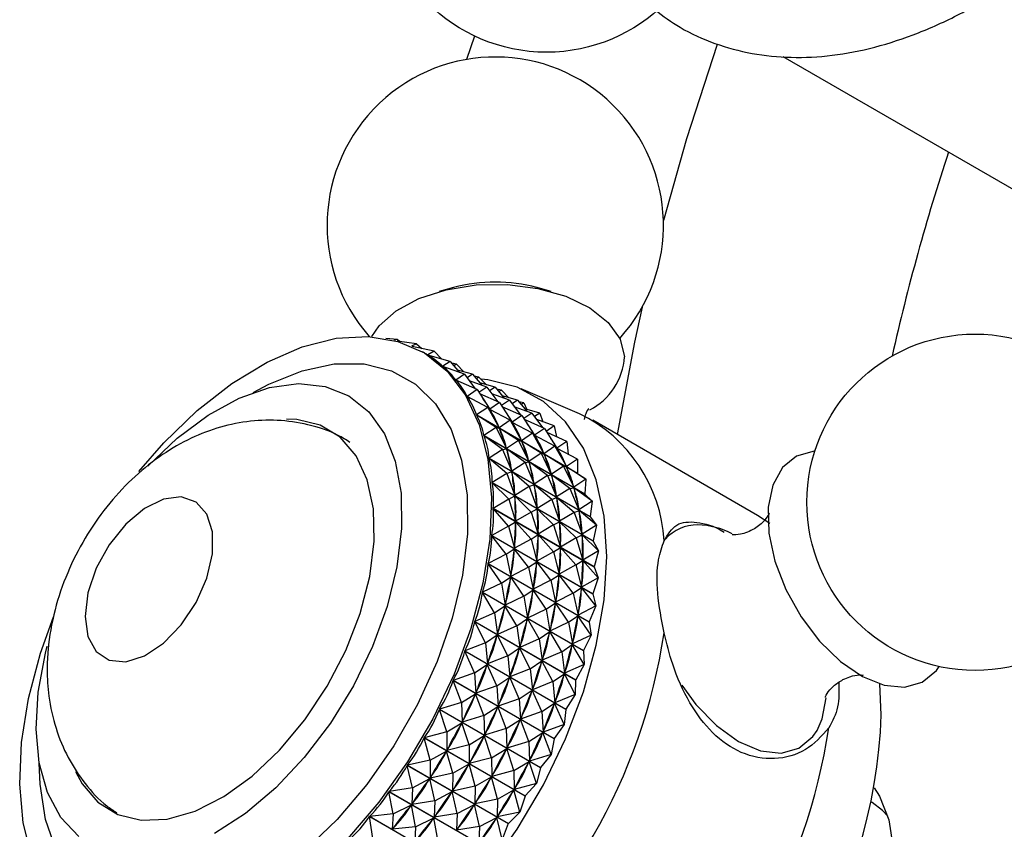
# Model space of a CAD drawing. Units: millimetres. Extents: x 5 to 995, y 5 to 995.
# Drawn here: x 792 to 830, y 190 to 221 of the extents above; entities that cross this region are included whole.
import ezdxf

# ---------------------------------------------------------------- set-up
doc = ezdxf.new("R2010")
doc.units = ezdxf.units.MM

msp = doc.modelspace()

# ---------------------------------------------------------------- linework, layer by layer
at = {"color": 7, "linetype": 'Continuous', "lineweight": 25}
for p, q in [((809.311, 220.238), (809, 219.335)), ((821.225, 219.451), (834.67, 211.689)), ((808.496, 210.519), (807.944, 210.366)), ((812.273, 210.366), (811.721, 210.519)), ((806.332, 208.518), (805.882, 208.552)), ((806.332, 208.518), (806.2, 208.481)), ((807.066, 208.343), (806.319, 208.449)), ((806.332, 208.518), (806.443, 208.431)), ((807.066, 208.343), (806.868, 208.25)), ((807.746, 208.058), (806.901, 208.236)), ((807.066, 208.343), (807.271, 208.158)), ((807.37, 207.991), (807.295, 208.035)), ((807.746, 208.058), (807.497, 207.914)), ((807.497, 207.914), (807.503, 207.91)), ((808.367, 207.666), (807.502, 207.911)), ((807.746, 208.058), (808.033, 207.76)), ((808.367, 207.666), (808.075, 207.479)), ((808.075, 207.479), (808.086, 207.472)), ((808.922, 207.17), (808.079, 207.474)), ((808.367, 207.666), (808.723, 207.242)), ((808.613, 207.558), (808.424, 207.597)), ((808.613, 207.558), (808.508, 207.498)), ((808.613, 207.558), (808.899, 207.26)), ((808.922, 207.17), (808.585, 206.944)), ((809.233, 207.166), (808.648, 207.331)), ((808.922, 207.17), (809.336, 206.607)), ((809.233, 207.166), (809.024, 207.032)), ((809.233, 207.166), (809.59, 206.742)), ((809.479, 207.058), (809.291, 207.097)), ((809.479, 207.058), (809.374, 206.998)), ((809.479, 207.058), (809.765, 206.76)), ((808.585, 206.944), (808.609, 206.93)), ((809.406, 206.576), (808.589, 206.939)), ((809.788, 206.67), (809.109, 206.915)), ((809.788, 206.67), (809.479, 206.462)), ((810.099, 206.666), (809.514, 206.831)), ((809.788, 206.67), (810.202, 206.107)), ((810.099, 206.666), (809.89, 206.532)), ((810.099, 206.666), (810.456, 206.242)), ((809.406, 206.576), (809.024, 206.314)), ((809.024, 206.314), (809.117, 206.261)), ((809.815, 205.888), (809.028, 206.309)), ((809.406, 206.576), (809.894, 205.817)), ((810.272, 206.076), (809.509, 206.415)), ((810.654, 206.17), (809.975, 206.415)), ((810.345, 206.558), (810.157, 206.597)), ((810.345, 206.558), (810.241, 206.497)), ((810.345, 206.558), (810.632, 206.26)), ((810.966, 206.166), (810.38, 206.331)), ((813.367, 205.644), (811.107, 206.603)), ((809.815, 205.888), (809.387, 205.596)), ((809.815, 205.888), (810.257, 205.099)), ((809.815, 205.888), (809.901, 205.805)), ((810.272, 206.076), (809.894, 205.817)), ((810.272, 206.076), (810.76, 205.317)), ((810.654, 206.17), (810.345, 205.962)), ((811.138, 205.576), (810.376, 205.915)), ((810.654, 206.17), (811.068, 205.607)), ((810.966, 206.166), (810.756, 206.031)), ((811.52, 205.67), (810.842, 205.915)), ((810.966, 206.166), (811.322, 205.742)), ((811.211, 206.058), (811.023, 206.097)), ((811.211, 206.058), (811.107, 205.997)), ((811.211, 206.058), (811.33, 205.808)), ((809.387, 205.596), (813.289, 203.344)), ((813.292, 203.338), (809.39, 205.59)), ((810.145, 205.113), (809.39, 205.59)), ((809.892, 205.814), (809.983, 205.761)), ((809.901, 205.805), (809.914, 205.779)), ((810.681, 205.388), (809.901, 205.805)), ((811.138, 205.576), (810.76, 205.317)), ((811.138, 205.576), (811.626, 204.816)), ((811.52, 205.67), (811.211, 205.462)), ((811.832, 205.666), (811.247, 205.831)), ((811.52, 205.67), (811.934, 205.107)), ((811.832, 205.666), (811.622, 205.531)), ((811.832, 205.666), (811.942, 205.33)), ((810.244, 205.125), (810.257, 205.099)), ((810.681, 205.388), (810.257, 205.099)), ((810.681, 205.388), (811.123, 204.599)), ((810.681, 205.388), (810.767, 205.305)), ((810.758, 205.314), (810.849, 205.261)), ((810.767, 205.305), (810.78, 205.279)), ((811.547, 204.888), (810.767, 205.305)), ((812.005, 205.075), (811.242, 205.415)), ((812.387, 205.17), (811.708, 205.415)), ((812.387, 205.17), (812.078, 204.962)), ((812.387, 205.17), (812.474, 204.752)), ((820.24, 201.716), (813.876, 205.39)), ((810.145, 205.113), (809.671, 204.797)), ((809.671, 204.797), (813.573, 202.544)), ((813.575, 202.537), (809.673, 204.79)), ((810.392, 204.259), (809.673, 204.79)), ((810.145, 205.113), (810.541, 204.299)), ((810.145, 205.113), (810.263, 205.086)), ((810.263, 205.086), (810.273, 205.057)), ((811.011, 204.613), (810.263, 205.086)), ((811.547, 204.888), (811.123, 204.599)), ((811.547, 204.888), (811.989, 204.099)), ((811.547, 204.888), (811.633, 204.805)), ((811.624, 204.813), (811.715, 204.761)), ((812.005, 205.075), (811.626, 204.816)), ((811.633, 204.805), (811.646, 204.779)), ((812.414, 204.388), (811.633, 204.805)), ((812.005, 205.075), (812.492, 204.316)), ((812.871, 204.575), (812.108, 204.914)), ((811.011, 204.613), (810.541, 204.299)), ((811.011, 204.613), (811.407, 203.799)), ((811.011, 204.613), (811.129, 204.586)), ((811.11, 204.625), (811.123, 204.599)), ((811.877, 204.113), (811.129, 204.586)), ((811.129, 204.586), (811.139, 204.557)), ((812.414, 204.388), (811.989, 204.099)), ((812.414, 204.388), (812.856, 203.599)), ((812.414, 204.388), (812.499, 204.305)), ((812.871, 204.575), (812.492, 204.316)), ((812.871, 204.575), (812.924, 204.078)), ((810.392, 204.259), (809.873, 203.923)), ((810.392, 204.259), (810.546, 204.285)), ((810.392, 204.259), (810.744, 203.425)), ((810.531, 204.328), (810.541, 204.299)), ((810.546, 204.285), (810.553, 204.253)), ((811.258, 203.758), (810.546, 204.285)), ((811.877, 204.113), (811.407, 203.799)), ((811.877, 204.113), (812.274, 203.299)), ((811.877, 204.113), (811.995, 204.086)), ((811.976, 204.125), (811.989, 204.099)), ((812.743, 203.613), (811.995, 204.086)), ((811.995, 204.086), (812.005, 204.057)), ((812.49, 204.313), (812.581, 204.261)), ((812.499, 204.305), (812.512, 204.279)), ((813.28, 203.888), (812.499, 204.305)), ((809.873, 203.923), (813.775, 201.67)), ((813.776, 201.662), (809.874, 203.915)), ((810.555, 203.332), (809.874, 203.915)), ((811.258, 203.758), (810.744, 203.425)), ((811.258, 203.758), (811.412, 203.785)), ((811.258, 203.758), (811.61, 202.925)), ((811.397, 203.828), (811.407, 203.799)), ((812.125, 203.258), (811.412, 203.785)), ((811.412, 203.785), (811.419, 203.753)), ((812.743, 203.613), (812.274, 203.299)), ((812.743, 203.613), (813.14, 202.799)), ((812.743, 203.613), (812.861, 203.586)), ((812.843, 203.625), (812.856, 203.599)), ((813.28, 203.888), (812.856, 203.599)), ((813.28, 203.888), (813.289, 203.344)), ((810.555, 203.332), (809.991, 202.982)), ((810.555, 203.332), (810.746, 203.41)), ((810.555, 203.332), (810.862, 202.485)), ((810.736, 203.457), (810.744, 203.425)), ((810.746, 203.41), (810.751, 203.376)), ((811.421, 202.832), (810.746, 203.41)), ((812.125, 203.258), (811.61, 202.925)), ((812.125, 203.258), (812.278, 203.285)), ((812.125, 203.258), (812.476, 202.425)), ((812.264, 203.328), (812.274, 203.299)), ((812.991, 202.758), (812.278, 203.285)), ((812.278, 203.285), (812.285, 203.253)), ((813.609, 203.113), (812.861, 203.586)), ((812.861, 203.586), (812.871, 203.557)), ((813.292, 203.338), (813.609, 203.113)), ((809.991, 202.982), (813.893, 200.73)), ((813.894, 200.721), (809.992, 202.974)), ((810.632, 202.343), (809.992, 202.974)), ((811.421, 202.832), (811.613, 202.91)), ((811.603, 202.957), (811.61, 202.925)), ((812.288, 202.332), (811.613, 202.91)), ((811.613, 202.91), (811.617, 202.876)), ((813.609, 203.113), (813.14, 202.799)), ((813.609, 203.113), (813.573, 202.544)), ((810.632, 202.343), (810.864, 202.468)), ((810.858, 202.519), (810.862, 202.485)), ((811.421, 202.832), (810.862, 202.485)), ((810.864, 202.468), (810.865, 202.433)), ((811.498, 201.843), (810.864, 202.468)), ((811.421, 202.832), (811.728, 201.985)), ((812.991, 202.758), (812.476, 202.425)), ((812.991, 202.758), (813.144, 202.785)), ((812.991, 202.758), (813.342, 201.925)), ((813.13, 202.828), (813.14, 202.799)), ((813.857, 202.258), (813.144, 202.785)), ((813.144, 202.785), (813.151, 202.753)), ((813.575, 202.537), (813.573, 202.544)), ((813.575, 202.537), (813.857, 202.258)), ((810.632, 202.343), (810.025, 201.984)), ((810.632, 202.343), (810.896, 201.487)), ((812.288, 202.332), (811.728, 201.985)), ((812.288, 202.332), (812.479, 202.41)), ((812.288, 202.332), (812.595, 201.485)), ((812.469, 202.457), (812.476, 202.425)), ((813.154, 201.832), (812.479, 202.41)), ((812.479, 202.41), (812.483, 202.376)), ((813.857, 202.258), (813.342, 201.925)), ((813.857, 202.258), (813.775, 201.67)), ((813.926, 199.723), (810.024, 201.976)), ((810.622, 201.3), (810.024, 201.976)), ((810.025, 201.984), (813.926, 199.732)), ((811.498, 201.843), (810.896, 201.487)), ((811.498, 201.843), (811.73, 201.968)), ((811.498, 201.843), (811.762, 200.987)), ((811.724, 202.019), (811.728, 201.985)), ((812.365, 201.343), (811.73, 201.968)), ((811.73, 201.968), (811.731, 201.932)), ((813.154, 201.832), (812.595, 201.485)), ((813.154, 201.832), (813.345, 201.909)), ((813.154, 201.832), (813.461, 200.985)), ((813.335, 201.957), (813.342, 201.925)), ((814.02, 201.332), (813.345, 201.909)), ((813.345, 201.909), (813.349, 201.876)), ((810.622, 201.3), (810.896, 201.47)), ((810.896, 201.47), (810.894, 201.432)), ((810.895, 201.523), (810.896, 201.487)), ((811.489, 200.8), (810.896, 201.47)), ((812.365, 201.343), (811.762, 200.987)), ((812.365, 201.343), (812.596, 201.468)), ((812.365, 201.343), (812.628, 200.487)), ((812.59, 201.519), (812.595, 201.485)), ((813.231, 200.843), (812.596, 201.468)), ((812.596, 201.468), (812.597, 201.432)), ((814.02, 201.332), (813.461, 200.985)), ((813.776, 201.662), (813.775, 201.67)), ((813.776, 201.662), (814.02, 201.332)), ((814.02, 201.332), (813.893, 200.73)), ((810.622, 201.3), (809.973, 200.938)), ((809.973, 200.938), (813.874, 198.686)), ((810.622, 201.3), (810.845, 200.442)), ((811.489, 200.8), (811.762, 200.97)), ((811.762, 200.97), (811.76, 200.932)), ((811.761, 201.023), (811.762, 200.987)), ((812.355, 200.3), (811.762, 200.97)), ((813.231, 200.843), (813.462, 200.968)), ((813.457, 201.019), (813.461, 200.985)), ((814.097, 200.343), (813.462, 200.968)), ((813.462, 200.968), (813.463, 200.932)), ((813.874, 198.677), (809.972, 200.929)), ((810.526, 200.213), (809.972, 200.929)), ((811.489, 200.8), (810.845, 200.442)), ((811.489, 200.8), (811.711, 199.942)), ((813.231, 200.843), (812.628, 200.487)), ((813.231, 200.843), (813.495, 199.987)), ((813.894, 200.721), (813.893, 200.73)), ((813.894, 200.721), (814.097, 200.343)), ((810.526, 200.213), (809.836, 199.854)), ((810.526, 200.213), (810.843, 200.423)), ((810.526, 200.213), (810.708, 199.357)), ((810.843, 200.423), (810.838, 200.384)), ((811.392, 199.713), (810.843, 200.423)), ((810.846, 200.479), (810.845, 200.442)), ((812.355, 200.3), (811.711, 199.942)), ((812.355, 200.3), (812.628, 200.47)), ((812.355, 200.3), (812.577, 199.441)), ((812.628, 200.47), (812.626, 200.432)), ((812.627, 200.523), (812.628, 200.487)), ((813.221, 199.8), (812.628, 200.47)), ((814.097, 200.343), (813.495, 199.987)), ((814.097, 200.343), (813.926, 199.732)), ((813.736, 197.592), (809.835, 199.845)), ((810.344, 199.092), (809.835, 199.845)), ((809.836, 199.854), (813.738, 197.602)), ((811.392, 199.713), (811.709, 199.923)), ((811.709, 199.923), (811.704, 199.884)), ((812.258, 199.213), (811.709, 199.923)), ((811.713, 199.979), (811.711, 199.942)), ((813.221, 199.8), (812.577, 199.441)), ((813.221, 199.8), (813.494, 199.97)), ((813.221, 199.8), (813.443, 198.941)), ((813.493, 200.023), (813.495, 199.987)), ((813.494, 199.97), (813.493, 199.932)), ((814.087, 199.3), (813.494, 199.97)), ((811.392, 199.713), (810.708, 199.357)), ((811.392, 199.713), (811.575, 198.857)), ((812.258, 199.213), (812.575, 199.423)), ((812.575, 199.423), (812.57, 199.384)), ((813.125, 198.713), (812.575, 199.423)), ((812.579, 199.479), (812.577, 199.441)), ((813.926, 199.723), (813.926, 199.732)), ((813.926, 199.723), (814.087, 199.3)), ((810.344, 199.092), (809.616, 198.742)), ((810.344, 199.092), (810.705, 199.338)), ((810.344, 199.092), (810.489, 198.245)), ((810.705, 199.338), (810.697, 199.298)), ((811.21, 198.592), (810.705, 199.338)), ((810.713, 199.396), (810.708, 199.357)), ((812.258, 199.213), (811.575, 198.857)), ((812.258, 199.213), (812.441, 198.357)), ((814.087, 199.3), (813.443, 198.941)), ((814.087, 199.3), (813.874, 198.686)), ((813.516, 196.48), (809.614, 198.732)), ((810.077, 197.947), (809.614, 198.732)), ((809.616, 198.742), (813.518, 196.489)), ((811.21, 198.592), (811.572, 198.838)), ((811.572, 198.838), (811.564, 198.798)), ((812.076, 198.091), (811.572, 198.838)), ((811.58, 198.896), (811.575, 198.857)), ((813.125, 198.713), (812.441, 198.357)), ((813.125, 198.713), (813.442, 198.923)), ((813.125, 198.713), (813.307, 197.857)), ((813.442, 198.923), (813.437, 198.884)), ((813.991, 198.213), (813.442, 198.923)), ((813.445, 198.979), (813.443, 198.941)), ((813.874, 198.677), (813.874, 198.686)), ((813.874, 198.677), (813.991, 198.213)), ((811.21, 198.592), (810.489, 198.245)), ((810.497, 198.285), (810.489, 198.245)), ((811.21, 198.592), (811.355, 197.745)), ((812.076, 198.091), (812.438, 198.338)), ((812.438, 198.338), (812.43, 198.298)), ((812.942, 197.591), (812.438, 198.338)), ((812.446, 198.396), (812.441, 198.357)), ((810.077, 197.947), (809.315, 197.611)), ((810.077, 197.947), (810.484, 198.225)), ((810.077, 197.947), (810.188, 197.114)), ((810.484, 198.225), (810.474, 198.184)), ((810.944, 197.447), (810.484, 198.225)), ((812.076, 198.091), (811.355, 197.745)), ((812.076, 198.091), (812.221, 197.244)), ((813.991, 198.213), (813.307, 197.857)), ((813.312, 197.896), (813.307, 197.857)), ((813.991, 198.213), (813.738, 197.602)), ((813.214, 195.349), (809.312, 197.601)), ((809.73, 196.789), (809.312, 197.601)), ((809.315, 197.611), (813.217, 195.359)), ((810.944, 197.447), (811.351, 197.725)), ((811.351, 197.725), (811.34, 197.684)), ((811.81, 196.947), (811.351, 197.725)), ((811.363, 197.784), (811.355, 197.745)), ((812.942, 197.591), (812.221, 197.244)), ((812.942, 197.591), (813.304, 197.838)), ((812.942, 197.591), (813.088, 196.744)), ((813.304, 197.838), (813.296, 197.798)), ((813.809, 197.091), (813.304, 197.838)), ((813.736, 197.592), (813.738, 197.602)), ((813.736, 197.592), (813.809, 197.091)), ((810.944, 197.447), (810.188, 197.114)), ((810.199, 197.155), (810.188, 197.114)), ((810.944, 197.447), (811.054, 196.614)), ((811.81, 196.947), (812.217, 197.225)), ((812.217, 197.225), (812.206, 197.184)), ((812.676, 196.447), (812.217, 197.225)), ((812.229, 197.284), (812.221, 197.244)), ((809.73, 196.789), (808.935, 196.473)), ((809.73, 196.789), (810.182, 197.094)), ((809.73, 196.789), (809.809, 195.976)), ((810.182, 197.094), (810.168, 197.053)), ((810.596, 196.289), (810.182, 197.094)), ((811.81, 196.947), (811.054, 196.614)), ((811.81, 196.947), (811.92, 196.114)), ((813.809, 197.091), (813.088, 196.744)), ((813.095, 196.784), (813.088, 196.744)), ((813.809, 197.091), (813.518, 196.489)), ((812.834, 194.211), (808.932, 196.464)), ((809.303, 195.63), (808.932, 196.464)), ((808.935, 196.473), (812.837, 194.221)), ((810.596, 196.289), (811.048, 196.594)), ((811.048, 196.594), (811.035, 196.553)), ((811.462, 195.789), (811.048, 196.594)), ((811.065, 196.655), (811.054, 196.614)), ((812.676, 196.447), (811.92, 196.114)), ((812.676, 196.447), (813.083, 196.725)), ((812.676, 196.447), (812.787, 195.614)), ((813.083, 196.725), (813.072, 196.684)), ((813.542, 195.947), (813.083, 196.725)), ((813.516, 196.48), (813.542, 195.947)), ((810.596, 196.289), (809.809, 195.976)), ((809.822, 196.017), (809.809, 195.976)), ((810.596, 196.289), (810.675, 195.476)), ((811.462, 195.789), (811.914, 196.094)), ((811.914, 196.094), (811.901, 196.053)), ((812.328, 195.289), (811.914, 196.094)), ((811.931, 196.155), (811.92, 196.114)), ((809.303, 195.63), (808.481, 195.339)), ((809.303, 195.63), (809.801, 195.956)), ((809.303, 195.63), (809.354, 194.842)), ((809.801, 195.956), (809.785, 195.916)), ((810.17, 195.13), (809.801, 195.956)), ((811.462, 195.789), (810.675, 195.476)), ((811.462, 195.789), (811.541, 194.976)), ((813.542, 195.947), (812.787, 195.614)), ((812.797, 195.654), (812.787, 195.614)), ((813.542, 195.947), (813.217, 195.359)), ((812.378, 193.077), (808.476, 195.329)), ((808.803, 194.48), (808.476, 195.329)), ((808.481, 195.339), (812.382, 193.087)), ((810.17, 195.13), (810.667, 195.456)), ((810.667, 195.456), (810.651, 195.416)), ((811.036, 194.63), (810.667, 195.456)), ((810.688, 195.517), (810.675, 195.476)), ((812.328, 195.289), (811.541, 194.976)), ((812.328, 195.289), (812.781, 195.594)), ((812.328, 195.289), (812.407, 194.476)), ((812.781, 195.594), (812.767, 195.553)), ((813.194, 194.789), (812.781, 195.594)), ((813.214, 195.349), (813.194, 194.789)), ((810.17, 195.13), (809.354, 194.842)), ((809.37, 194.882), (809.354, 194.842)), ((810.17, 195.13), (810.22, 194.342)), ((811.036, 194.63), (811.534, 194.956)), ((811.534, 194.956), (811.517, 194.916)), ((811.902, 194.13), (811.534, 194.956)), ((811.555, 195.017), (811.541, 194.976)), ((825.028, 194.005), (824.969, 195.203)), ((808.803, 194.48), (807.955, 194.219)), ((808.803, 194.48), (809.345, 194.822)), ((808.803, 194.48), (808.829, 193.721)), ((809.345, 194.822), (809.327, 194.782)), ((809.669, 193.979), (809.345, 194.822)), ((811.036, 194.63), (810.22, 194.342)), ((811.036, 194.63), (811.086, 193.841)), ((813.194, 194.789), (812.407, 194.476)), ((812.421, 194.517), (812.407, 194.476)), ((813.194, 194.789), (812.837, 194.221)), ((811.852, 191.957), (807.95, 194.209)), ((808.233, 193.349), (807.95, 194.209)), ((807.955, 194.219), (811.857, 191.966)), ((809.669, 193.979), (810.212, 194.322)), ((810.212, 194.322), (810.193, 194.282)), ((810.535, 193.479), (810.212, 194.322)), ((810.237, 194.382), (810.22, 194.342)), ((811.902, 194.13), (811.086, 193.841)), ((811.902, 194.13), (812.4, 194.456)), ((811.902, 194.13), (811.953, 193.341)), ((812.4, 194.456), (812.384, 194.415)), ((812.768, 193.63), (812.4, 194.456)), ((812.834, 194.211), (812.768, 193.63)), ((809.669, 193.979), (808.829, 193.721)), ((808.848, 193.761), (808.829, 193.721)), ((809.669, 193.979), (809.695, 193.221)), ((810.535, 193.479), (811.078, 193.822)), ((811.078, 193.822), (811.059, 193.782)), ((811.402, 192.979), (811.078, 193.822)), ((811.103, 193.882), (811.086, 193.841)), ((808.233, 193.349), (807.364, 193.122)), ((808.233, 193.349), (808.819, 193.701)), ((808.233, 193.349), (808.238, 192.624)), ((808.819, 193.701), (808.798, 193.662)), ((809.099, 192.848), (808.819, 193.701)), ((810.535, 193.479), (809.695, 193.221)), ((810.535, 193.479), (810.561, 192.721)), ((812.768, 193.63), (811.953, 193.341)), ((811.969, 193.382), (811.953, 193.341)), ((812.768, 193.63), (812.382, 193.087)), ((811.26, 190.861), (807.358, 193.113)), ((807.598, 192.248), (807.358, 193.113)), ((807.364, 193.122), (811.266, 190.87)), ((809.099, 192.848), (809.685, 193.201)), ((809.685, 193.201), (809.664, 193.162)), ((809.965, 192.348), (809.685, 193.201)), ((809.714, 193.261), (809.695, 193.221)), ((811.402, 192.979), (810.561, 192.721)), ((811.402, 192.979), (811.944, 193.322)), ((811.402, 192.979), (811.427, 192.221)), ((811.944, 193.322), (811.925, 193.282)), ((812.268, 192.479), (811.944, 193.322)), ((812.378, 193.077), (812.268, 192.479)), ((807.598, 192.248), (808.227, 192.606)), ((808.227, 192.606), (808.203, 192.567)), ((808.464, 191.748), (808.227, 192.606)), ((809.099, 192.848), (808.238, 192.624)), ((808.259, 192.664), (808.238, 192.624)), ((809.099, 192.848), (809.104, 192.124)), ((809.965, 192.348), (810.551, 192.701)), ((810.551, 192.701), (810.53, 192.662)), ((810.831, 191.848), (810.551, 192.701)), ((810.58, 192.761), (810.561, 192.721)), ((807.598, 192.248), (806.712, 192.061)), ((807.598, 192.248), (807.586, 191.563)), ((809.965, 192.348), (809.104, 192.124)), ((809.965, 192.348), (809.97, 191.624)), ((810.831, 191.848), (811.418, 192.201)), ((811.418, 192.201), (811.396, 192.162)), ((811.698, 191.348), (811.418, 192.201)), ((812.268, 192.479), (811.427, 192.221)), ((811.446, 192.261), (811.427, 192.221)), ((812.268, 192.479), (811.857, 191.966)), ((810.608, 189.8), (806.706, 192.052)), ((806.905, 191.187), (806.706, 192.052)), ((806.712, 192.061), (810.614, 189.809)), ((808.464, 191.748), (809.093, 192.106)), ((809.093, 192.106), (809.07, 192.067)), ((809.331, 191.248), (809.093, 192.106)), ((809.125, 192.164), (809.104, 192.124)), ((810.831, 191.848), (809.97, 191.624)), ((810.831, 191.848), (810.836, 191.124)), ((811.852, 191.957), (811.698, 191.348)), ((806.905, 191.187), (807.574, 191.544)), ((807.574, 191.544), (807.549, 191.508)), ((807.771, 190.687), (807.574, 191.544)), ((808.464, 191.748), (807.586, 191.563)), ((807.609, 191.601), (807.586, 191.563)), ((808.464, 191.748), (808.452, 191.062)), ((809.331, 191.248), (809.959, 191.605)), ((809.959, 191.605), (809.936, 191.567)), ((810.197, 190.748), (809.959, 191.605)), ((809.991, 191.664), (809.97, 191.624)), ((806.905, 191.187), (806.006, 191.044)), ((806.006, 191.044), (809.908, 188.792)), ((806.905, 191.187), (806.88, 190.545)), ((807.771, 190.687), (808.44, 191.044)), ((808.44, 191.044), (808.415, 191.008)), ((808.638, 190.187), (808.44, 191.044)), ((809.331, 191.248), (808.452, 191.062)), ((808.476, 191.101), (808.452, 191.062)), ((809.331, 191.248), (809.318, 190.562)), ((810.197, 190.748), (810.825, 191.105)), ((810.825, 191.105), (810.802, 191.067)), ((811.063, 190.247), (810.825, 191.105)), ((811.698, 191.348), (810.836, 191.124)), ((810.857, 191.164), (810.836, 191.124)), ((811.698, 191.348), (811.266, 190.87)), ((809.902, 188.783), (806, 191.035)), ((806.16, 190.177), (806, 191.035)), ((807.771, 190.687), (806.88, 190.545)), ((807.771, 190.687), (807.746, 190.045)), ((810.197, 190.748), (809.318, 190.562)), ((810.197, 190.748), (810.185, 190.062)), ((811.26, 190.861), (811.063, 190.247)), ((806.16, 190.177), (806.868, 190.528)), ((806.868, 190.528), (806.84, 190.493)), ((807.026, 189.677), (806.868, 190.528)), ((806.906, 190.582), (806.88, 190.545)), ((808.638, 190.187), (809.307, 190.544)), ((809.307, 190.544), (809.281, 190.508)), ((809.504, 189.687), (809.307, 190.544)), ((809.342, 190.601), (809.318, 190.562)), ((824.672, 190.613), (824.635, 190.634)), ((809.148, 187.821), (805.246, 190.073)), ((805.37, 189.227), (805.246, 190.073)), ((806.16, 190.177), (805.253, 190.081)), ((805.253, 190.081), (809.154, 187.829)), ((806.16, 190.177), (806.127, 189.582)), ((807.026, 189.677), (807.734, 190.028)), ((807.734, 190.028), (807.707, 189.993)), ((807.893, 189.177), (807.734, 190.028)), ((808.638, 190.187), (807.746, 190.045)), ((807.772, 190.082), (807.746, 190.045)), ((808.638, 190.187), (808.613, 189.545)), ((809.504, 189.687), (810.173, 190.044)), ((810.173, 190.044), (810.147, 190.008)), ((810.37, 189.187), (810.173, 190.044)), ((811.063, 190.247), (810.185, 190.062)), ((810.208, 190.1), (810.185, 190.062)), ((811.063, 190.247), (810.614, 189.809)), ((807.026, 189.677), (806.127, 189.582)), ((806.154, 189.616), (806.127, 189.582)), ((807.026, 189.677), (806.993, 189.082)), ((809.504, 189.687), (808.613, 189.545)), ((809.504, 189.687), (809.479, 189.045)), ((810.608, 189.8), (810.37, 189.187))]:
    msp.add_line(p, q, dxfattribs=at)
at = {"color": 7, "linetype": 'Continuous', "lineweight": 25, "flags": 128}
for points in [[(818.685, 219.913), (817.503, 216.268), (816.606, 213.113)], [(805.335, 208.624), (805.621, 209.037), (806.279, 209.62), (807.16, 210.095), (808.212, 210.435), (809.374, 210.619), (810.579, 210.638), (811.757, 210.489), (812.838, 210.182), (813.762, 209.735), (814.472, 209.173), (814.93, 208.529), (815.107, 207.841)], [(815.782, 209.759), (815.489, 208.408), (814.825, 204.842)], [(796.329, 203.407), (797.294, 204.514), (798.585, 205.763), (799.928, 206.813), (801.291, 207.641), (802.644, 208.227), (803.956, 208.56), (805.2, 208.632), (806.346, 208.441), (807.369, 207.991), (808.246, 207.292), (808.958, 206.361), (809.489, 205.217), (809.827, 203.887), (809.964, 202.4), (809.897, 200.789), (809.629, 199.09), (809.164, 197.342), (808.513, 195.583), (807.691, 193.853), (806.716, 192.189), (805.61, 190.63), (804.397, 189.211)], [(796.678, 203.611), (797.818, 204.698), (799.005, 205.584), (800.204, 206.242), (801.381, 206.653), (802.501, 206.807), (803.534, 206.698), (804.448, 206.329), (805.218, 205.712), (805.821, 204.864), (806.241, 203.809), (806.465, 202.577), (806.486, 201.205), (806.305, 199.731), (805.925, 198.198), (805.359, 196.65), (804.623, 195.132), (803.737, 193.687), (802.727, 192.357), (801.622, 191.18), (800.454, 190.19), (799.257, 189.416)], [(814.422, 200.128), (814.319, 201.686), (814.014, 203.092), (813.512, 204.317), (812.825, 205.334), (811.967, 206.122), (810.957, 206.664), (809.815, 206.948), (809.559, 206.974)], [(801.771, 192.637), (802.749, 193.807), (803.613, 195.108), (804.335, 196.497), (804.89, 197.927), (805.259, 199.348), (805.43, 200.712), (805.396, 201.972), (805.159, 203.087), (804.728, 204.017), (804.115, 204.732), (803.344, 205.206), (802.439, 205.424), (802.041, 205.438)], [(822.462, 204.198), (822.432, 204.196), (821.747, 204.005), (821.204, 203.561), (820.833, 202.888), (820.658, 202.026), (820.686, 201.026), (820.918, 199.945), (821.34, 198.846), (821.926, 197.793), (822.644, 196.848), (823.45, 196.065), (824.3, 195.489), (825.142, 195.154), (825.928, 195.081), (826.613, 195.271), (826.613, 195.271)], [(794.255, 197.81), (794.365, 197.031), (794.685, 196.448), (795.186, 196.113), (795.825, 196.056), (796.545, 196.282), (797.28, 196.77), (797.967, 197.478), (798.544, 198.342), (798.959, 199.286), (799.177, 200.225), (799.177, 201.077), (798.959, 201.766), (798.544, 202.23), (797.967, 202.428), (797.28, 202.343), (796.545, 201.982), (795.825, 201.377), (795.186, 200.582), (794.685, 199.668), (794.365, 198.716), (794.255, 197.81)], [(820.714, 201.402), (820.24, 201.716), (820.24, 201.716)], [(796.451, 184.253), (797.194, 183.396), (798.13, 182.729), (799.21, 182.315), (800.408, 182.162), (801.7, 182.274), (803.058, 182.648), (804.454, 183.276), (805.857, 184.146), (807.237, 185.237), (808.566, 186.528), (809.815, 187.99), (810.957, 189.592), (811.967, 191.301), (812.825, 193.079), (813.512, 194.89), (814.014, 196.694), (814.319, 198.452), (814.422, 200.128)], [(792.202, 188.508), (791.864, 189.838), (791.727, 191.325), (791.793, 192.936), (792.062, 194.635), (792.527, 196.383), (793.035, 197.794)], [(794.01, 189.307), (793.32, 190.043), (792.807, 190.998), (792.484, 192.145), (792.361, 193.452), (792.441, 194.88), (792.723, 196.389), (792.791, 196.654)], [(813.518, 196.489), (813.518, 196.488), (813.518, 196.487), (813.517, 196.486), (813.517, 196.484), (813.517, 196.483), (813.516, 196.482), (813.516, 196.481), (813.516, 196.48)], [(826.613, 195.271), (827.156, 195.716), (827.269, 195.87)], [(813.217, 195.359), (813.217, 195.358), (813.216, 195.356), (813.216, 195.355), (813.215, 195.354), (813.215, 195.353), (813.215, 195.351), (813.214, 195.35), (813.214, 195.349)], [(822.549, 193.402), (822.749, 193.853), (822.901, 194.669)], [(812.837, 194.221), (812.837, 194.22), (812.836, 194.219), (812.836, 194.217), (812.835, 194.216), (812.835, 194.215), (812.834, 194.214), (812.834, 194.212), (812.834, 194.211)], [(812.382, 193.087), (812.382, 193.085), (812.381, 193.084), (812.381, 193.083), (812.38, 193.082), (812.38, 193.081), (812.379, 193.079), (812.379, 193.078), (812.378, 193.077)], [(793.881, 191.811), (794.135, 191.341), (794.747, 190.626), (795.518, 190.152), (796.423, 189.934), (797.431, 189.979), (798.506, 190.287), (799.613, 190.847), (800.714, 191.639), (801.771, 192.637)], [(811.857, 191.966), (811.856, 191.965), (811.856, 191.964), (811.855, 191.963), (811.854, 191.961), (811.854, 191.96), (811.853, 191.959), (811.853, 191.958), (811.852, 191.957)], [(824.75, 191.19), (824.964, 190.86), (825.324, 189.945), (825.481, 188.852), (825.429, 187.625), (825.169, 186.315), (824.712, 184.976), (824.077, 183.663), (823.29, 182.428), (822.383, 181.323), (821.393, 180.393), (820.361, 179.676)], [(811.266, 190.87), (811.265, 190.869), (811.264, 190.868), (811.263, 190.867), (811.263, 190.865), (811.262, 190.864), (811.261, 190.863), (811.261, 190.862), (811.26, 190.861)], [(825.284, 190.091), (825.081, 190.308), (824.672, 190.613)], [(810.614, 189.809), (810.613, 189.807), (810.612, 189.806), (810.612, 189.805), (810.611, 189.804), (810.61, 189.803), (810.609, 189.802), (810.609, 189.801), (810.608, 189.8)]]:
    msp.add_lwpolyline(points, dxfattribs=at)
at = {"color": 8, "linetype": 'Continuous', "lineweight": 25, "flags": 128}
for points in [[(800.752, 206.463), (801.358, 206.789), (802.644, 207.307), (803.883, 207.569), (805.045, 207.568), (806.102, 207.305), (807.028, 206.786), (807.8, 206.023), (808.398, 205.036), (808.809, 203.849), (809.021, 202.491), (809.031, 200.996), (808.837, 199.399), (808.444, 197.742), (807.862, 196.064), (807.106, 194.406), (806.193, 192.811), (805.147, 191.316), (803.993, 189.958), (802.76, 188.772)], [(817.316, 195.15), (817.862, 194.408), (818.66, 193.588), (819.511, 192.978), (820.36, 192.616), (821.155, 192.526), (821.845, 192.712)], [(821.845, 192.712), (822.388, 193.164), (822.549, 193.402)], [(793.138, 188.778), (792.728, 189.965), (792.515, 191.323), (792.485, 192.143)]]:
    msp.add_lwpolyline(points, dxfattribs=at)
at = {"color": 7, "linetype": 'Continuous', "lineweight": 25}
for centre in [(812.088, 226.115), (828.653, 202.221)]:
    msp.add_circle(centre, 6.5, dxfattribs=at)
for centre, radius, start, end in [((810.108, 212.93), 6.5, 317.7064, 221.4188), ((908.038, 189.287), 84.658, 161.78013, 167.3169), ((810.108, 204.563), 6.171, 74.8495, 105.1505), ((812.594, 208.026), 2.52, 297.5997, 355.7822), ((810.809, 200.4), 5.834, 3.2931, 63.9988), ((807.308, 200.795), 6.502, 23.0228, 23.0855), ((817.886, 198.397), 2.948, 61.9984, 89.1089), ((794.58, 200.48), 22.3, 308.5188, 351.4812), ((804.626, 194.756), 20.416, 298.4209, 357.8933), ((800.944, 196.806), 22.3, 308.5188, 351.4812)]:
    msp.add_arc(centre, radius, start, end, dxfattribs=at)
at = {"color": 8, "linetype": 'Continuous', "lineweight": 25}
msp.add_arc((817.923, 199.661), 1.684, 89.7013, 137.4083, dxfattribs=at)
at = {"color": 7, "linetype": 'Continuous', "lineweight": 25}
for centre, major_axis, ratio, start_param, end_param in [((779.644, 209.102), (28.349, -1.82), 0.109128, 0.194469, 0.217097), ((779.644, 209.102), (28.801, -2.362), 0.142128, 0.172667, 0.268499), ((779.644, 209.102), (29.198, -2.955), 0.173121, 0.151439, 0.247271), ((779.644, 209.102), (29.538, -3.598), 0.202187, 0.130921, 0.226753), ((779.644, 209.102), (29.818, -4.291), 0.229376, 0.111232, 0.207064), ((780.51, 208.602), (29.538, -3.598), 0.202187, 0.134811, 0.195894), ((779.644, 209.102), (30.037, -5.033), 0.25472, 0.092479, 0.188311), ((823.037, 184.052), (-13.493, 22.672), 0.022994, 0.276298, 0.364351), ((780.51, 208.602), (29.818, -4.291), 0.229376, 0.115122, 0.203174), ((781.376, 208.102), (29.538, -3.598), 0.202187, 0.134811, 0.195894), ((823.903, 183.552), (-13.493, 22.672), 0.022994, 0.276298, 0.364351), ((781.376, 208.102), (29.818, -4.291), 0.229376, 0.115122, 0.203174), ((782.242, 207.602), (29.538, -3.598), 0.202187, 0.134811, 0.195894), ((779.644, 209.102), (30.192, -5.823), 0.278224, 0.074753, 0.170585), ((823.037, 184.052), (-12.898, 22.242), 0.066719, 0.298468, 0.38652), ((780.51, 208.602), (30.037, -5.033), 0.25472, 0.096369, 0.184421), ((824.769, 183.052), (-13.493, 22.672), 0.022994, 0.276298, 0.364351), ((782.242, 207.602), (29.818, -4.291), 0.229376, 0.115122, 0.203174), ((823.903, 183.552), (-12.898, 22.242), 0.066719, 0.298468, 0.38652), ((781.376, 208.102), (30.037, -5.033), 0.25472, 0.096369, 0.184421), ((783.109, 207.102), (29.538, -3.598), 0.202187, 0.134811, 0.195894), ((823.037, 184.052), (-12.334, 21.746), 0.113428, 0.319998, 0.40805), ((780.51, 208.602), (30.192, -5.823), 0.278224, 0.078643, 0.166695), ((824.769, 183.052), (-12.898, 22.242), 0.066719, 0.298468, 0.38652), ((782.242, 207.602), (30.037, -5.033), 0.25472, 0.096369, 0.184421), ((825.635, 182.552), (-13.493, 22.672), 0.022994, 0.276298, 0.364351), ((783.109, 207.102), (29.818, -4.291), 0.229376, 0.115122, 0.203174), ((779.644, 209.102), (30.282, -6.658), 0.299874, 0.058126, 0.153958), ((823.903, 183.552), (-12.334, 21.746), 0.113428, 0.319998, 0.40805), ((781.376, 208.102), (30.192, -5.823), 0.278224, 0.078643, 0.166695), ((823.037, 184.052), (-11.808, 21.184), 0.163419, 0.340462, 0.428514), ((780.51, 208.602), (30.282, -6.658), 0.299874, 0.062016, 0.150068), ((824.769, 183.052), (-12.334, 21.746), 0.113428, 0.319998, 0.40805), ((782.242, 207.602), (30.192, -5.823), 0.278224, 0.078643, 0.166695), ((825.635, 182.552), (-12.898, 22.242), 0.066719, 0.298468, 0.38652), ((783.109, 207.102), (30.037, -5.033), 0.25472, 0.096369, 0.184421), ((779.644, 209.102), (30.305, -7.537), 0.319639, 0.042651, 0.138483), ((823.903, 183.552), (-11.808, 21.184), 0.163419, 0.340462, 0.428514), ((781.376, 208.102), (30.282, -6.658), 0.299874, 0.062016, 0.150068), ((825.635, 182.552), (-12.334, 21.746), 0.113428, 0.319998, 0.40805), ((783.109, 207.102), (30.192, -5.823), 0.278224, 0.078643, 0.166695), ((823.037, 184.052), (-11.326, 20.558), 0.217025, 0.359274, 0.447326), ((780.51, 208.602), (30.305, -7.537), 0.319639, 0.046541, 0.134593), ((824.769, 183.052), (-11.808, 21.184), 0.163419, 0.340462, 0.428514), ((782.242, 207.602), (30.282, -6.658), 0.299874, 0.062016, 0.150068), ((779.644, 209.102), (30.26, -8.456), 0.33747, 0.028353, 0.124185), ((823.903, 183.552), (-11.326, 20.558), 0.217025, 0.359274, 0.447326), ((781.376, 208.102), (30.305, -7.537), 0.319639, 0.046541, 0.134593), ((825.635, 182.552), (-11.808, 21.184), 0.163419, 0.340462, 0.428514), ((783.109, 207.102), (30.282, -6.658), 0.299874, 0.062016, 0.150068), ((823.037, 184.052), (-10.902, 19.863), 0.274607, 0.375596, 0.463648), ((780.51, 208.602), (30.26, -8.456), 0.33747, 0.032243, 0.120295), ((824.769, 183.052), (-11.326, 20.558), 0.217025, 0.359274, 0.447326), ((782.242, 207.602), (30.305, -7.537), 0.319639, 0.046541, 0.134593), ((779.644, 209.102), (30.145, -9.411), 0.353307, 0.015229, 0.111061), ((823.903, 183.552), (-10.902, 19.863), 0.274607, 0.375596, 0.463648), ((781.376, 208.102), (30.26, -8.456), 0.33747, 0.032243, 0.120295), ((825.635, 182.552), (-11.326, 20.558), 0.217025, 0.359274, 0.447326), ((783.109, 207.102), (30.305, -7.537), 0.319639, 0.046541, 0.134593), ((823.037, 184.052), (-10.551, 19.097), 0.336521, 0.388165, 0.476217), ((780.51, 208.602), (30.145, -9.411), 0.353307, 0.019119, 0.107171), ((824.769, 183.052), (-10.902, 19.863), 0.274607, 0.375596, 0.463648), ((782.242, 207.602), (30.26, -8.456), 0.33747, 0.032243, 0.120295), ((779.644, 209.102), (29.96, -10.396), 0.367079, 0.00324, 0.099072), ((823.903, 183.552), (-10.551, 19.097), 0.336521, 0.388165, 0.476217), ((781.376, 208.102), (30.145, -9.411), 0.353307, 0.019119, 0.107171), ((825.635, 182.552), (-10.902, 19.863), 0.274607, 0.375596, 0.463648), ((783.109, 207.102), (30.26, -8.456), 0.33747, 0.032243, 0.120295), ((823.037, 184.052), (-10.302, 18.249), 0.403054, 0.394969, 0.483021), ((780.51, 208.602), (29.96, -10.396), 0.367079, 0.00713, 0.095182), ((824.769, 183.052), (-10.551, 19.097), 0.336521, 0.388165, 0.476217), ((782.242, 207.602), (30.145, -9.411), 0.353307, 0.019119, 0.107171), ((779.644, 209.102), (29.705, -11.405), 0.378713, 6.275494, 6.371326), ((823.903, 183.552), (-10.302, 18.249), 0.403054, 0.394969, 0.483021), ((781.376, 208.102), (29.96, -10.396), 0.367079, 0.00713, 0.095182), ((825.635, 182.552), (-10.551, 19.097), 0.336521, 0.388165, 0.476217), ((783.109, 207.102), (30.145, -9.411), 0.353307, 0.019119, 0.107171), ((824.769, 183.052), (-10.302, 18.249), 0.403054, 0.394969, 0.483021), ((782.242, 207.602), (29.96, -10.396), 0.367079, 0.00713, 0.095182), ((823.037, 184.052), (-10.2, 17.3), 0.474244, 0.392601, 0.480653), ((780.51, 208.602), (29.705, -11.405), 0.378713, 6.279384, 6.367436), ((779.644, 209.102), (29.381, -12.429), 0.388134, 6.265503, 6.361335), ((823.903, 183.552), (-10.2, 17.3), 0.474244, 0.392601, 0.480653), ((781.376, 208.102), (29.705, -11.405), 0.378713, 6.279384, 6.367436), ((825.635, 182.552), (-10.302, 18.249), 0.403054, 0.394969, 0.483021), ((783.109, 207.102), (29.96, -10.396), 0.367079, 0.00713, 0.095182), ((824.769, 183.052), (-10.2, 17.3), 0.474244, 0.392601, 0.480653), ((782.242, 207.602), (29.705, -11.405), 0.378713, 6.279384, 6.367436), ((823.037, 184.052), (-10.325, 16.205), 0.549456, 0.374916, 0.462968), ((780.51, 208.602), (29.381, -12.429), 0.388134, 6.269393, 6.357445), ((779.644, 209.102), (28.99, -13.46), 0.395276, 6.256295, 6.352127), ((823.903, 183.552), (-10.325, 16.205), 0.549456, 0.374916, 0.462968), ((781.376, 208.102), (29.381, -12.429), 0.388134, 6.269393, 6.357445), ((825.635, 182.552), (-10.2, 17.3), 0.474244, 0.392601, 0.480653), ((783.109, 207.102), (29.705, -11.405), 0.378713, 6.279384, 6.367436), ((824.769, 183.052), (-10.325, 16.205), 0.549456, 0.374916, 0.462968), ((782.242, 207.602), (29.381, -12.429), 0.388134, 6.269393, 6.357445), ((823.037, 184.052), (-10.818, 14.864), 0.626265, 0.330215, 0.418267), ((780.51, 208.602), (28.99, -13.46), 0.395276, 6.260185, 6.348237), ((779.644, 209.102), (28.535, -14.487), 0.40008, 6.247677, 6.343509), ((823.903, 183.552), (-10.818, 14.864), 0.626265, 0.330215, 0.418267), ((781.376, 208.102), (28.99, -13.46), 0.395276, 6.260185, 6.348237), ((825.635, 182.552), (-10.325, 16.205), 0.549456, 0.374916, 0.462968), ((783.109, 207.102), (29.381, -12.429), 0.388134, 6.269393, 6.357445), ((824.769, 183.052), (-10.818, 14.864), 0.626265, 0.330215, 0.418267), ((782.242, 207.602), (28.99, -13.46), 0.395276, 6.260185, 6.348237), ((823.037, 184.052), (-11.909, 13.042), 0.697553, 0.236711, 0.324763), ((780.51, 208.602), (28.535, -14.487), 0.40008, 6.251567, 6.339619), ((779.644, 209.102), (28.02, -15.501), 0.402507, 6.239426, 6.335258), ((823.903, 183.552), (-11.909, 13.042), 0.697553, 0.236711, 0.324763), ((781.376, 208.102), (28.535, -14.487), 0.40008, 6.251567, 6.339619), ((825.635, 182.552), (-10.818, 14.864), 0.626265, 0.330215, 0.418267), ((783.109, 207.102), (28.99, -13.46), 0.395276, 6.260185, 6.348237), ((824.769, 183.052), (-11.909, 13.042), 0.697553, 0.236711, 0.324763), ((782.242, 207.602), (28.535, -14.487), 0.40008, 6.251567, 6.339619), ((823.037, 184.052), (13.75, -10.327), 0.745878, 3.209214, 3.297266), ((780.51, 208.602), (28.02, -15.501), 0.402507, 6.243316, 6.331368), ((779.644, 209.102), (27.449, -16.49), 0.402535, 6.231302, 6.327134), ((823.903, 183.552), (13.75, -10.327), 0.745878, 3.209214, 3.297266), ((781.376, 208.102), (28.02, -15.501), 0.402507, 6.243316, 6.331368), ((825.635, 182.552), (-11.909, 13.042), 0.697553, 0.236711, 0.324763), ((783.109, 207.102), (28.535, -14.487), 0.40008, 6.251567, 6.339619), ((823.037, 184.052), (15.778, -6.823), 0.746513, 2.990751, 3.078803), ((780.51, 208.602), (27.449, -16.49), 0.402535, 6.235192, 6.323244), ((824.769, 183.052), (13.75, -10.327), 0.745878, 3.209214, 3.297266), ((782.242, 207.602), (28.02, -15.501), 0.402507, 6.243316, 6.331368), ((779.644, 209.102), (26.83, -17.444), 0.400164, 6.223057, 6.318889), ((823.903, 183.552), (15.778, -6.823), 0.746513, 2.990751, 3.078803), ((781.376, 208.102), (27.449, -16.49), 0.402535, 6.235192, 6.323244), ((825.635, 182.552), (13.75, -10.327), 0.745878, 3.209214, 3.297266), ((783.109, 207.102), (28.02, -15.501), 0.402507, 6.243316, 6.331368), ((823.037, 184.052), (17.222, -3.846), 0.69903, 2.819822, 2.907874), ((780.51, 208.602), (26.83, -17.444), 0.400164, 6.226947, 6.314999), ((824.769, 183.052), (15.778, -6.823), 0.746513, 2.990751, 3.078803), ((782.242, 207.602), (27.449, -16.49), 0.402535, 6.235192, 6.323244), ((825.635, 182.552), (15.778, -6.823), 0.746513, 2.990751, 3.078803), ((783.109, 207.102), (27.449, -16.49), 0.402535, 6.235192, 6.323244), ((779.644, 209.102), (26.169, -18.354), 0.395414, 6.21445, 6.310282), ((823.903, 183.552), (17.222, -3.846), 0.69903, 2.819822, 2.907874), ((781.376, 208.102), (26.83, -17.444), 0.400164, 6.226947, 6.314999), ((823.037, 184.052), (18.259, -1.968), 0.628025, 2.724835, 2.812887), ((780.51, 208.602), (26.169, -18.354), 0.395414, 6.21834, 6.306392), ((824.769, 183.052), (17.222, -3.846), 0.69903, 2.819822, 2.907874), ((782.242, 207.602), (26.83, -17.444), 0.400164, 6.226947, 6.314999), ((779.644, 209.102), (25.473, -19.209), 0.388326, 6.205257, 6.30109), ((823.903, 183.552), (18.259, -1.968), 0.628025, 2.724835, 2.812887), ((781.376, 208.102), (26.169, -18.354), 0.395414, 6.21834, 6.306392), ((825.635, 182.552), (17.222, -3.846), 0.69903, 2.819822, 2.907874), ((783.109, 207.102), (26.83, -17.444), 0.400164, 6.226947, 6.314999)]:
    msp.add_ellipse(centre, major_axis=major_axis, ratio=ratio, start_param=start_param, end_param=end_param, dxfattribs=at)
for points, knots in [([(816.28, 221.251), (816.597, 221.016), (817.311, 220.485), (818.582, 219.923), (820.026, 219.53), (821.551, 219.379), (823.141, 219.46), (824.788, 219.778), (826.475, 220.335), (827.821, 220.952), (828.597, 221.388), (828.808, 221.507)], [0, 0, 0, 0, 0.094363, 0.212809, 0.330881, 0.449941, 0.571269, 0.695514, 0.822561, 0.951695, 1, 1, 1, 1]), ([(813.556, 205.42), (813.574, 205.503), (813.62, 205.712), (813.738, 205.854), (813.717, 205.834), (813.712, 205.829)], [0, 0, 0, 0, 0.320521, 0.817631, 1, 1, 1, 1]), ([(804.491, 204.535), (804.341, 204.63), (803.843, 204.948), (802.883, 205.244), (801.688, 205.424), (800.495, 205.369), (799.325, 205.109), (798.185, 204.648), (797.08, 203.985), (796.029, 203.118), (795.064, 202.06), (794.224, 200.841), (793.543, 199.496), (793.048, 198.047), (792.825, 196.788), (792.774, 195.672), (792.839, 194.647), (793.091, 193.492), (793.563, 192.346), (794.233, 191.339), (794.881, 190.612), (795.35, 190.307), (795.485, 190.22)], [0, 0, 0, 0, 0.022406, 0.074624, 0.125269, 0.175277, 0.225634, 0.277389, 0.331521, 0.388492, 0.447731, 0.507868, 0.568816, 0.631239, 0.69603, 0.72819, 0.772534, 0.826385, 0.878393, 0.929343, 0.979756, 1, 1, 1, 1]), ([(820.701, 201.797), (820.7, 201.793), (820.698, 201.783), (820.528, 201.501), (820.119, 201.16), (819.612, 200.966), (819.275, 200.963), (819.265, 200.967), (819.26, 200.968)], [0, 0, 0, 0, 0.113127, 0.2866946, 0.4871007, 0.7207655, 0.8915056, 1, 1, 1, 1]), ([(816.634, 200.736), (816.777, 200.975), (817.064, 201.453), (817.867, 201.489), (818.538, 201.328), (818.953, 201.069), (818.954, 201.069)], [0, 0, 0, 0, 0.333451, 0.666749, 0.999638, 1, 1, 1, 1]), ([(816.634, 197.176), (816.532, 197.694), (816.328, 198.729), (816.365, 199.96), (816.554, 200.504), (816.634, 200.736)], [0, 0, 0, 0, 0.365023, 0.730378, 1, 1, 1, 1]), ([(822.998, 193.502), (822.719, 193.188), (822.163, 192.56), (820.912, 192.222), (819.626, 192.448), (818.478, 193.242), (817.579, 194.451), (816.967, 195.827), (816.734, 196.768), (816.634, 197.176)], [0, 0, 0, 0, 0.152811, 0.305552, 0.458106, 0.601643, 0.741339, 0.887817, 1, 1, 1, 1]), ([(822.865, 194.703), (822.864, 194.7), (822.855, 194.656), (822.913, 194.83), (823.145, 195.115), (823.416, 195.286), (823.547, 195.369)], [0, 0, 0, 0, 0.025121, 0.331271, 0.673983, 1, 1, 1, 1]), ([(823.386, 195.257), (823.395, 194.931), (823.412, 194.266), (823.137, 193.76), (822.998, 193.502)], [0, 0, 0, 0, 0.491635, 1, 1, 1, 1]), ([(823.547, 195.369), (823.635, 195.408), (823.873, 195.515), (824.186, 195.567), (824.365, 195.533), (824.326, 195.545), (824.322, 195.547)], [0, 0, 0, 0, 0.232333, 0.628407, 0.959253, 1, 1, 1, 1])]:
    msp.add_open_spline(points, degree=3, knots=knots, dxfattribs=at)

doc.saveas('drawing.dxf')
